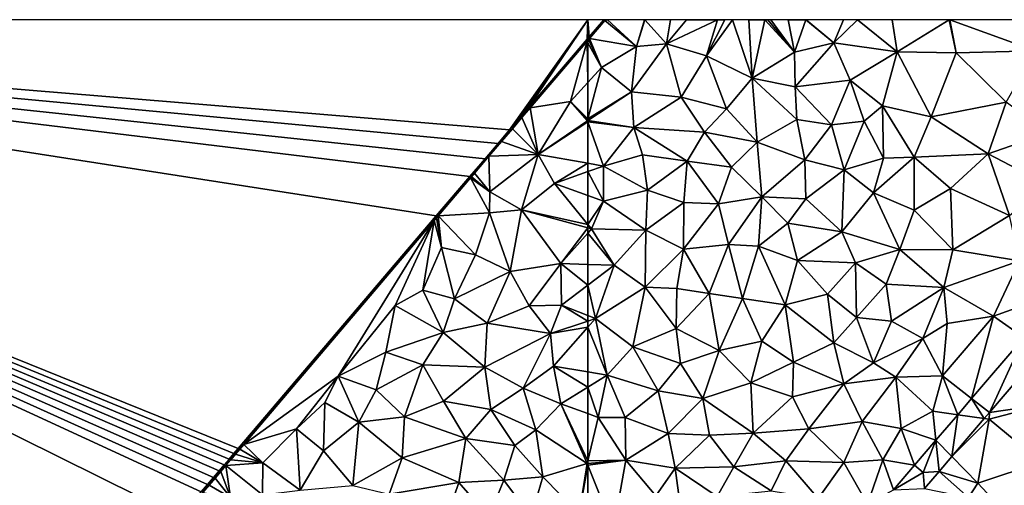
# Model space of a CAD drawing. Extents: x 576994 to 578000, y 6223000 to 6224000.
# Drawn here: x 577075 to 577162, y 6223959 to 6224000 of the extents above; entities that cross this region are included whole.
import ezdxf

# ---------------------------------------------------------------- set-up
doc = ezdxf.new("R2010")
doc.units = 0
doc.header["$MEASUREMENT"] = 0
for name, color, linetype in [('Terraen', 33, 'Continuous'), ('Terraen_vand', 33, 'Continuous'), ('Terraen_vej', 33, 'Continuous')]:
    doc.layers.add(name, color=color, linetype=linetype)

# ---------------------------------------------------------------- blocks, each defined once
blk = doc.blocks.new('1km_6223_577_UTM32_ACAD_1_FMEBLOCK24')
at = {"layer": 'Terraen', "color": 9, "true_color": 0xbbbbbb}
for points in [[(-61.095, 62.5, 0), (-62.381, 60.996, 0), (-61.006, 62.426, 1.974)], [(-62.368, 60.834, 1.975), (-61.006, 62.426, 1.974), (-62.381, 60.996, 0)], [(-58.2, 60.12, 2.07), (-61.006, 62.426, 1.974), (-62.368, 60.834, 1.975)], [(-61.095, 62.5, 0), (-61.006, 62.426, 1.974), (-61.017, 62.5, 1.022)], [(-61.017, 62.5, 1.022), (-61.006, 62.426, 1.974), (-60.943, 62.5, 1.974)], [(-60.943, 62.5, 1.974), (-61.006, 62.426, 1.974), (-60.773, 62.5, 1.977)], [(-61.006, 62.426, 1.974), (-58.2, 60.12, 2.07), (-60.773, 62.5, 1.977)], [(-57.486, 62.5, 2.08), (-60.773, 62.5, 1.977), (-58.2, 60.12, 2.07)], [(-57.462, 62.5, 2.079), (-57.486, 62.5, 2.08), (-58.2, 60.12, 2.07)], [(-57.462, 62.5, 2.079), (-58.2, 60.12, 2.07), (-55.53, 60.35, 2.02)], [(-55.183, 62.5, 2.062), (-57.462, 62.5, 2.079), (-55.53, 60.35, 2.02)], [(-53.774, 62.5, 2.014), (-55.53, 60.35, 2.02), (-51.03, 62.49, 1.95)], [(-53.774, 62.5, 2.014), (-55.183, 62.5, 2.062), (-55.53, 60.35, 2.02)], [(-51.03, 62.49, 1.95), (-55.53, 60.35, 2.02), (-52, 59.3, 1.87)], [(-51.039, 62.5, 1.95), (-53.774, 62.5, 2.014), (-51.03, 62.49, 1.95)], [(-49.687, 62.5, 1.86), (-49.697, 62.5, 1.86), (-52, 59.3, 1.87)], [(-49.687, 62.5, 1.86), (-52, 59.3, 1.87), (-47.94, 57.33, 1.84)], [(-49.697, 62.5, 1.86), (-50.36, 62.5, 1.905), (-52, 59.3, 1.87)], [(-50.36, 62.5, 1.905), (-51.03, 62.49, 1.95), (-52, 59.3, 1.87)], [(-50.36, 62.5, 1.905), (-51.039, 62.5, 1.95), (-51.03, 62.49, 1.95)], [(-48.255, 62.5, 1.845), (-49.687, 62.5, 1.86), (-47.94, 57.33, 1.84)], [(-48.255, 62.5, 1.845), (-47.94, 57.33, 1.84), (-46.82, 62.49, 1.83)], [(-46.822, 62.5, 1.83), (-48.255, 62.5, 1.845), (-46.82, 62.49, 1.83)], [(-44.19, 59.63, 1.85), (-46.82, 62.49, 1.83), (-47.94, 57.33, 1.84)], [(-46.811, 62.5, 1.83), (-46.822, 62.5, 1.83), (-46.82, 62.49, 1.83)], [(-46.56, 62.5, 1.825), (-46.811, 62.5, 1.83), (-46.82, 62.49, 1.83)], [(-46.56, 62.5, 1.825), (-46.82, 62.49, 1.83), (-44.19, 59.63, 1.85)], [(-46.293, 62.5, 1.82), (-46.56, 62.5, 1.825), (-44.19, 59.63, 1.85)], [(-44.75, 62.5, 1.83), (-46.293, 62.5, 1.82), (-44.19, 59.63, 1.85)], [(-43.207, 62.5, 1.84), (-44.75, 62.5, 1.83), (-43.2, 62.49, 1.84)], [(-44.75, 62.5, 1.83), (-44.19, 59.63, 1.85), (-43.2, 62.49, 1.84)], [(-44.19, 59.63, 1.85), (-40.7, 60.45, 1.86), (-43.2, 62.49, 1.84)], [(-43.198, 62.5, 1.84), (-43.207, 62.5, 1.84), (-43.2, 62.49, 1.84)], [(-43.152, 62.5, 1.841), (-43.2, 62.49, 1.84), (-40.7, 60.45, 1.86)], [(-43.198, 62.5, 1.84), (-43.2, 62.49, 1.84), (-43.152, 62.5, 1.841)], [(-39.865, 62.5, 1.875), (-43.152, 62.5, 1.841), (-40.7, 60.45, 1.86)], [(-38.624, 62.5, 1.89), (-39.865, 62.5, 1.875), (-40.7, 60.45, 1.86)], [(-38.624, 62.5, 1.89), (-40.7, 60.45, 1.86), (-35.09, 59.67, 1.93)], [(-35.542, 62.5, 1.908), (-38.624, 62.5, 1.89), (-35.09, 59.67, 1.93)], [(-30.486, 62.5, 1.94), (-35.542, 62.5, 1.908), (-35.09, 59.67, 1.93)], [(-30.486, 62.5, 1.94), (-35.09, 59.67, 1.93), (-29.87, 59.56, 1.96)], [(-30.486, 62.5, 1.94), (-29.87, 59.56, 1.96), (-30.468, 62.5, 1.94)], [(-30.442, 62.5, 1.94), (-30.468, 62.5, 1.94), (-29.87, 59.56, 1.96)], [(-24.238, 62.5, 2.002), (-30.442, 62.5, 1.94), (-22.85, 59.74, 2.05)], [(-30.442, 62.5, 1.94), (-29.87, 59.56, 1.96), (-22.85, 59.74, 2.05)], [(-62.5, 60.856, 0), (-62.368, 60.834, 1.975), (-62.381, 60.996, 0)], [(-62.5, 60.856, 0), (-62.447, 60.741, 1.975), (-62.368, 60.834, 1.975)], [(-62.5, 60.856, 0), (-62.5, 60.759, 1.083), (-62.447, 60.741, 1.975)], [(-62.5, 60.759, 1.083), (-62.5, 60.679, 1.975), (-62.447, 60.741, 1.975)], [(-62.5, 60.679, 1.975), (-62.5, 60.464, 1.983), (-62.447, 60.741, 1.975)], [(-62.5, 60.464, 1.983), (-61.3, 58.27, 2.11), (-62.447, 60.741, 1.975)], [(-62.5, 60.464, 1.983), (-62.5, 56.947, 2.106), (-61.3, 58.27, 2.11)], [(-62.447, 60.741, 1.975), (-61.3, 58.27, 2.11), (-62.368, 60.834, 1.975)], [(-58.2, 60.12, 2.07), (-62.368, 60.834, 1.975), (-61.3, 58.27, 2.11)], [(-58.64, 56.13, 2), (-55.53, 60.35, 2.02), (-58.2, 60.12, 2.07)], [(-58.64, 56.13, 2), (-54.25, 55.65, 1.85), (-55.53, 60.35, 2.02)], [(-55.53, 60.35, 2.02), (-54.25, 55.65, 1.85), (-52, 59.3, 1.87)], [(-44.14, 56.55, 1.85), (-40.7, 60.45, 1.86), (-44.19, 59.63, 1.85)], [(-44.14, 56.55, 1.85), (-39.26, 57.16, 1.89), (-40.7, 60.45, 1.86)], [(-35.09, 59.67, 1.93), (-40.7, 60.45, 1.86), (-39.26, 57.16, 1.89)], [(-58.64, 56.13, 2), (-58.2, 60.12, 2.07), (-61.3, 58.27, 2.11)], [(-44.14, 56.55, 1.85), (-44.19, 59.63, 1.85), (-47.94, 57.33, 1.84)], [(-36.4, 54.88, 1.94), (-35.09, 59.67, 1.93), (-39.26, 57.16, 1.89)], [(-36.4, 54.88, 1.94), (-32.1, 53.9, 1.99), (-35.09, 59.67, 1.93)], [(-35.09, 59.67, 1.93), (-32.1, 53.9, 1.99), (-29.87, 59.56, 1.96)], [(-29.87, 59.56, 1.96), (-32.1, 53.9, 1.99), (-25.44, 55.21, 2.08)], [(-29.87, 59.56, 1.96), (-25.44, 55.21, 2.08), (-22.85, 59.74, 2.05)], [(-50.23, 54.61, 1.85), (-52, 59.3, 1.87), (-54.25, 55.65, 1.85)], [(-50.23, 54.61, 1.85), (-47.94, 57.33, 1.84), (-52, 59.3, 1.87)], [(-62.5, 53.712, 2.013), (-58.64, 56.13, 2), (-61.3, 58.27, 2.11)], [(-62.5, 56.947, 2.106), (-62.5, 53.712, 2.013), (-61.3, 58.27, 2.11)], [(-50.23, 54.61, 1.85), (-47.51, 51.65, 1.85), (-47.94, 57.33, 1.84)], [(-44, 53.68, 1.87), (-47.94, 57.33, 1.84), (-47.51, 51.65, 1.85)], [(-44, 53.68, 1.87), (-44.14, 56.55, 1.85), (-47.94, 57.33, 1.84)], [(-44.14, 56.55, 1.85), (-40.92, 53.18, 1.92), (-39.26, 57.16, 1.89)], [(-39.26, 57.16, 1.89), (-40.92, 53.18, 1.92), (-38.02, 53.52, 1.94)], [(-36.4, 54.88, 1.94), (-39.26, 57.16, 1.89), (-38.02, 53.52, 1.94)], [(-62.5, 53.712, 2.013), (-62.5, 53.586, 2.01), (-58.64, 56.13, 2)], [(-58.44, 52.96, 1.94), (-58.64, 56.13, 2), (-62.5, 53.586, 2.01)], [(-58.44, 52.96, 1.94), (-54.25, 55.65, 1.85), (-58.64, 56.13, 2)], [(-44, 53.68, 1.87), (-40.92, 53.18, 1.92), (-44.14, 56.55, 1.85)], [(-58.44, 52.96, 1.94), (-52.17, 52.54, 1.87), (-54.25, 55.65, 1.85)], [(-50.23, 54.61, 1.85), (-54.25, 55.65, 1.85), (-52.17, 52.54, 1.87)], [(-25.44, 55.21, 2.08), (-32.1, 53.9, 1.99), (-27.04, 50.63, 2.12)], [(-25.44, 55.21, 2.08), (-27.04, 50.63, 2.12), (-21.79, 52.46, 2.03)], [(-50.23, 54.61, 1.85), (-52.17, 52.54, 1.87), (-47.51, 51.65, 1.85)], [(-36.4, 54.88, 1.94), (-38.02, 53.52, 1.94), (-36.3, 50.25, 1.99)], [(-33.6, 50.33, 2.01), (-32.1, 53.9, 1.99), (-36.4, 54.88, 1.94)], [(-33.6, 50.33, 2.01), (-36.4, 54.88, 1.94), (-36.3, 50.25, 1.99)], [(-62.5, 53.554, 2.009), (-58.44, 52.96, 1.94), (-62.5, 53.586, 2.01)], [(-62.5, 53.447, 2.008), (-58.44, 52.96, 1.94), (-62.5, 53.554, 2.009)], [(-62.5, 53.447, 2.008), (-61.12, 49.55, 1.95), (-58.44, 52.96, 1.94)], [(-62.5, 49.79, 1.983), (-61.12, 49.55, 1.95), (-62.5, 53.447, 2.008)], [(-44, 53.68, 1.87), (-47.51, 51.65, 1.85), (-43.29, 50.11, 1.91)], [(-44, 53.68, 1.87), (-43.29, 50.11, 1.91), (-40.92, 53.18, 1.92)], [(-40.92, 53.18, 1.92), (-39.79, 49.22, 1.95), (-38.02, 53.52, 1.94)], [(-38.02, 53.52, 1.94), (-39.79, 49.22, 1.95), (-36.3, 50.25, 1.99)], [(-33.6, 50.33, 2.01), (-27.04, 50.63, 2.12), (-32.1, 53.9, 1.99)], [(-61.12, 49.55, 1.95), (-57.65, 50.54, 1.84), (-58.44, 52.96, 1.94)], [(-53.7, 49.98, 1.86), (-58.44, 52.96, 1.94), (-57.65, 50.54, 1.84)], [(-53.7, 49.98, 1.86), (-52.17, 52.54, 1.87), (-58.44, 52.96, 1.94)], [(-53.7, 49.98, 1.86), (-49.78, 49.45, 1.87), (-52.17, 52.54, 1.87)], [(-52.17, 52.54, 1.87), (-49.78, 49.45, 1.87), (-47.51, 51.65, 1.85)], [(-40.92, 53.18, 1.92), (-43.29, 50.11, 1.91), (-39.79, 49.22, 1.95)], [(-21.79, 52.46, 2.03), (-27.04, 50.63, 2.12), (-21.91, 47.94, 1.98)], [(-47.51, 51.65, 1.85), (-49.78, 49.45, 1.87), (-47.1, 46.81, 1.91)], [(-47.51, 51.65, 1.85), (-47.1, 46.81, 1.91), (-43.29, 50.11, 1.91)], [(-33.6, 50.33, 2.01), (-30.36, 47.57, 2.1), (-27.04, 50.63, 2.12)], [(-27.04, 50.63, 2.12), (-30.36, 47.57, 2.1), (-25.15, 45.18, 1.98)], [(-27.04, 50.63, 2.12), (-25.15, 45.18, 1.98), (-21.91, 47.94, 1.98)], [(-62.5, 49.79, 1.983), (-62.5, 49.056, 1.969), (-61.12, 49.55, 1.95)], [(-57.21, 47.42, 1.88), (-57.65, 50.54, 1.84), (-61.12, 49.55, 1.95)], [(-57.21, 47.42, 1.88), (-53.7, 49.98, 1.86), (-57.65, 50.54, 1.84)], [(-54.01, 46.33, 1.89), (-53.7, 49.98, 1.86), (-57.21, 47.42, 1.88)], [(-54.01, 46.33, 1.89), (-50.94, 46.19, 1.88), (-53.7, 49.98, 1.86)], [(-50.94, 46.19, 1.88), (-49.78, 49.45, 1.87), (-53.7, 49.98, 1.86)], [(-43.29, 50.11, 1.91), (-47.1, 46.81, 1.91), (-43.19, 46.64, 1.94)], [(-43.29, 50.11, 1.91), (-43.19, 46.64, 1.94), (-39.79, 49.22, 1.95)], [(-39.79, 49.22, 1.95), (-37.19, 47.18, 2), (-36.3, 50.25, 1.99)], [(-33.6, 50.33, 2.01), (-36.3, 50.25, 1.99), (-37.19, 47.18, 2)], [(-33.58, 45.63, 2.08), (-33.6, 50.33, 2.01), (-37.19, 47.18, 2)], [(-33.58, 45.63, 2.08), (-30.36, 47.57, 2.1), (-33.6, 50.33, 2.01)], [(-62.5, 49.056, 1.969), (-61.13, 46.45, 1.86), (-61.12, 49.55, 1.95)], [(-62.5, 49.056, 1.969), (-62.5, 46.942, 1.908), (-61.13, 46.45, 1.86)], [(-57.21, 47.42, 1.88), (-61.12, 49.55, 1.95), (-61.13, 46.45, 1.86)], [(-50.94, 46.19, 1.88), (-47.1, 46.81, 1.91), (-49.78, 49.45, 1.87)], [(-39.99, 43.73, 1.98), (-39.79, 49.22, 1.95), (-43.19, 46.64, 1.94)], [(-39.99, 43.73, 1.98), (-37.19, 47.18, 2), (-39.79, 49.22, 1.95)], [(-57.36, 43.87, 1.88), (-57.21, 47.42, 1.88), (-61.13, 46.45, 1.86)], [(-57.36, 43.87, 1.88), (-54.01, 46.33, 1.89), (-57.21, 47.42, 1.88)], [(-34.86, 42.17, 2.1), (-37.19, 47.18, 2), (-39.99, 43.73, 1.98)], [(-34.86, 42.17, 2.1), (-33.58, 45.63, 2.08), (-37.19, 47.18, 2)], [(-33.58, 45.63, 2.08), (-30.16, 42.12, 2.04), (-30.36, 47.57, 2.1)], [(-30.16, 42.12, 2.04), (-25.15, 45.18, 1.98), (-30.36, 47.57, 2.1)], [(-62.5, 44.373, 1.857), (-61.13, 46.45, 1.86), (-62.5, 46.942, 1.908)], [(-62.5, 44.373, 1.857), (-62.18, 43.98, 1.84), (-61.13, 46.45, 1.86)], [(-57.36, 43.87, 1.88), (-61.13, 46.45, 1.86), (-62.18, 43.98, 1.84)], [(-57.36, 43.87, 1.88), (-54.03, 42.18, 1.89), (-54.01, 46.33, 1.89)], [(-54.01, 46.33, 1.89), (-54.03, 42.18, 1.89), (-50.94, 46.19, 1.88)], [(-50.94, 46.19, 1.88), (-50.05, 42.61, 1.92), (-47.1, 46.81, 1.91)], [(-47.39, 42.44, 1.95), (-47.1, 46.81, 1.91), (-50.05, 42.61, 1.92)], [(-47.39, 42.44, 1.95), (-44.8, 44.48, 1.95), (-47.1, 46.81, 1.91)], [(-47.1, 46.81, 1.91), (-44.8, 44.48, 1.95), (-43.19, 46.64, 1.94)], [(-39.99, 43.73, 1.98), (-43.19, 46.64, 1.94), (-44.8, 44.48, 1.95)], [(-50.94, 46.19, 1.88), (-54.03, 42.18, 1.89), (-50.05, 42.61, 1.92)], [(-34.86, 42.17, 2.1), (-30.16, 42.12, 2.04), (-33.58, 45.63, 2.08)], [(-24.26, 41.17, 1.96), (-25.15, 45.18, 1.98), (-30.16, 42.12, 2.04)], [(-62.5, 44.068, 1.849), (-62.18, 43.98, 1.84), (-62.5, 44.373, 1.857)], [(-62.5, 44.068, 1.849), (-62.5, 43.617, 1.841), (-62.18, 43.98, 1.84)], [(-62.5, 43.617, 1.841), (-60.16, 40.77, 1.88), (-62.18, 43.98, 1.84)], [(-57.36, 43.87, 1.88), (-62.18, 43.98, 1.84), (-60.16, 40.77, 1.88)], [(-57.36, 43.87, 1.88), (-60.16, 40.77, 1.88), (-57.42, 38.82, 1.89)], [(-57.36, 43.87, 1.88), (-57.42, 38.82, 1.89), (-54.03, 42.18, 1.89)], [(-43.93, 41.18, 1.97), (-44.8, 44.48, 1.95), (-47.39, 42.44, 1.95)], [(-39.99, 43.73, 1.98), (-44.8, 44.48, 1.95), (-43.93, 41.18, 1.97)], [(-39.99, 43.73, 1.98), (-43.93, 41.18, 1.97), (-38.8, 40.97, 2.02)], [(-34.86, 42.17, 2.1), (-39.99, 43.73, 1.98), (-38.8, 40.97, 2.02)], [(-62.5, 43.617, 1.841), (-62.5, 40.839, 1.865), (-60.16, 40.77, 1.88)], [(-57.42, 38.82, 1.89), (-54.63, 38.72, 1.92), (-54.03, 42.18, 1.89)], [(-51.76, 38.26, 1.95), (-54.03, 42.18, 1.89), (-54.63, 38.72, 1.92)], [(-51.76, 38.26, 1.95), (-50.05, 42.61, 1.92), (-54.03, 42.18, 1.89)], [(-51.76, 38.26, 1.95), (-48.8, 37.82, 1.96), (-50.05, 42.61, 1.92)], [(-48.8, 37.82, 1.96), (-47.39, 42.44, 1.95), (-50.05, 42.61, 1.92)], [(-45.02, 37.26, 2), (-47.39, 42.44, 1.95), (-48.8, 37.82, 1.96)], [(-45.02, 37.26, 2), (-43.93, 41.18, 1.97), (-47.39, 42.44, 1.95)], [(-34.86, 42.17, 2.1), (-38.8, 40.97, 2.02), (-36.08, 39.09, 2.1)], [(-34.86, 42.17, 2.1), (-36.08, 39.09, 2.1), (-30.96, 38.79, 2)], [(-34.86, 42.17, 2.1), (-30.96, 38.79, 2), (-30.16, 42.12, 2.04)], [(-30.96, 38.79, 2), (-24.26, 41.17, 1.96), (-30.16, 42.12, 2.04)], [(-45.02, 37.26, 2), (-41.26, 38.2, 2.03), (-43.93, 41.18, 1.97)], [(-41.26, 38.2, 2.03), (-38.8, 40.97, 2.02), (-43.93, 41.18, 1.97)], [(-26.57, 36.27, 1.92), (-24.26, 41.17, 1.96), (-30.96, 38.79, 2)], [(-20.375, 38.457, 1.933), (-24.26, 41.17, 1.96), (-26.57, 36.27, 1.92)], [(-62.5, 40.839, 1.865), (-62.5, 39.005, 1.88), (-60.16, 40.77, 1.88)], [(-61.83, 36.05, 1.89), (-60.16, 40.77, 1.88), (-62.5, 39.005, 1.88)], [(-61.83, 36.05, 1.89), (-57.42, 38.82, 1.89), (-60.16, 40.77, 1.88)], [(-38.69, 36.14, 2.11), (-38.8, 40.97, 2.02), (-41.26, 38.2, 2.03)], [(-38.69, 36.14, 2.11), (-36.08, 39.09, 2.1), (-38.8, 40.97, 2.02)], [(-62.5, 36.315, 1.888), (-61.83, 36.05, 1.89), (-62.5, 39.005, 1.88)], [(-58.52, 33.55, 1.93), (-57.42, 38.82, 1.89), (-61.83, 36.05, 1.89)], [(-54.69, 35.16, 1.96), (-57.42, 38.82, 1.89), (-58.52, 33.55, 1.93)], [(-54.69, 35.16, 1.96), (-54.63, 38.72, 1.92), (-57.42, 38.82, 1.89)], [(-54.69, 35.16, 1.96), (-51.76, 38.26, 1.95), (-54.63, 38.72, 1.92)], [(-38.69, 36.14, 2.11), (-35.59, 35.8, 2.02), (-36.08, 39.09, 2.1)], [(-35.59, 35.8, 2.02), (-30.96, 38.79, 2), (-36.08, 39.09, 2.1)], [(-32.83, 34.28, 1.98), (-30.96, 38.79, 2), (-35.59, 35.8, 2.02)], [(-32.83, 34.28, 1.98), (-30.68, 35.6, 1.97), (-30.96, 38.79, 2)], [(-30.68, 35.6, 1.97), (-26.57, 36.27, 1.92), (-30.96, 38.79, 2)], [(-20.375, 38.457, 1.933), (-26.57, 36.27, 1.92), (-23.866, 34.38, 1.932)], [(-54.69, 35.16, 1.96), (-50.87, 33.23, 1.98), (-51.76, 38.26, 1.95)], [(-50.87, 33.23, 1.98), (-48.8, 37.82, 1.96), (-51.76, 38.26, 1.95)], [(-50.87, 33.23, 1.98), (-47.08, 34.04, 2.01), (-48.8, 37.82, 1.96)], [(-47.08, 34.04, 2.01), (-45.02, 37.26, 2), (-48.8, 37.82, 1.96)], [(-45.02, 37.26, 2), (-40.71, 33.9, 2.1), (-41.26, 38.2, 2.03)], [(-38.69, 36.14, 2.11), (-41.26, 38.2, 2.03), (-40.71, 33.9, 2.1)], [(-47.08, 34.04, 2.01), (-44.27, 32.19, 2.08), (-45.02, 37.26, 2)], [(-45.02, 37.26, 2), (-44.27, 32.19, 2.08), (-40.71, 33.9, 2.1)], [(-62.5, 35.829, 1.885), (-61.83, 36.05, 1.89), (-62.5, 36.315, 1.888)], [(-62.5, 35.829, 1.885), (-62.5, 35.292, 1.886), (-61.83, 36.05, 1.89)], [(-60.79, 31.03, 1.93), (-61.83, 36.05, 1.89), (-62.5, 35.292, 1.886)], [(-60.79, 31.03, 1.93), (-58.52, 33.55, 1.93), (-61.83, 36.05, 1.89)], [(-38.69, 36.14, 2.11), (-40.71, 33.9, 2.1), (-37.21, 32.12, 2.01)], [(-38.69, 36.14, 2.11), (-37.21, 32.12, 2.01), (-35.59, 35.8, 2.02)], [(-32.83, 34.28, 1.98), (-35.59, 35.8, 2.02), (-37.21, 32.12, 2.01)], [(-31.08, 30.97, 1.95), (-26.57, 36.27, 1.92), (-30.68, 35.6, 1.97)], [(-28.504, 28.963, 1.931), (-26.57, 36.27, 1.92), (-31.08, 30.97, 1.95)], [(-23.866, 34.38, 1.932), (-26.57, 36.27, 1.92), (-28.504, 28.963, 1.931)], [(-62.5, 31.317, 1.908), (-60.79, 31.03, 1.93), (-62.5, 35.292, 1.886)], [(-54.69, 35.16, 1.96), (-58.52, 33.55, 1.93), (-54.29, 32.06, 1.97)], [(-54.69, 35.16, 1.96), (-54.29, 32.06, 1.97), (-50.87, 33.23, 1.98)], [(-32.83, 34.28, 1.98), (-31.08, 30.97, 1.95), (-30.68, 35.6, 1.97)], [(-50.87, 33.23, 1.98), (-48.07, 30.35, 2.04), (-47.08, 34.04, 2.01)], [(-47.08, 34.04, 2.01), (-48.07, 30.35, 2.04), (-44.27, 32.19, 2.08)], [(-35.23, 30.86, 1.97), (-32.83, 34.28, 1.98), (-37.21, 32.12, 2.01)], [(-35.23, 30.86, 1.97), (-31.08, 30.97, 1.95), (-32.83, 34.28, 1.98)], [(-56.29, 29.65, 1.98), (-58.52, 33.55, 1.93), (-60.79, 31.03, 1.93)], [(-56.29, 29.65, 1.98), (-54.29, 32.06, 1.97), (-58.52, 33.55, 1.93)], [(-52.31, 28.97, 2), (-50.87, 33.23, 1.98), (-54.29, 32.06, 1.97)], [(-52.31, 28.97, 2), (-48.07, 30.35, 2.04), (-50.87, 33.23, 1.98)], [(-39.82, 30.27, 2.02), (-40.71, 33.9, 2.1), (-44.27, 32.19, 2.08)], [(-39.82, 30.27, 2.02), (-37.21, 32.12, 2.01), (-40.71, 33.9, 2.1)], [(-22.218, 33.229, 1.914), (-26.925, 27.732, 1.915), (-21.86, 28.46, 1.91)], [(-56.29, 29.65, 1.98), (-52.31, 28.97, 2), (-54.29, 32.06, 1.97)], [(-44.38, 29.11, 2.1), (-44.27, 32.19, 2.08), (-48.07, 30.35, 2.04)], [(-39.82, 30.27, 2.02), (-44.27, 32.19, 2.08), (-44.38, 29.11, 2.1)], [(-35.23, 30.86, 1.97), (-37.21, 32.12, 2.01), (-39.82, 30.27, 2.02)], [(-62.5, 31.317, 1.908), (-62.5, 29.982, 1.918), (-60.79, 31.03, 1.93)], [(-61.59, 27.3, 1.96), (-60.79, 31.03, 1.93), (-62.5, 29.982, 1.918)], [(-61.59, 27.3, 1.96), (-59.19, 27.28, 1.97), (-60.79, 31.03, 1.93)], [(-56.29, 29.65, 1.98), (-60.79, 31.03, 1.93), (-59.19, 27.28, 1.97)], [(-35.23, 30.86, 1.97), (-39.82, 30.27, 2.02), (-38.2, 26.93, 1.98)], [(-35.23, 30.86, 1.97), (-38.2, 26.93, 1.98), (-34.74, 26.3, 1.95)], [(-35.23, 30.86, 1.97), (-31.93, 27.84, 1.94), (-31.08, 30.97, 1.95)], [(-35.23, 30.86, 1.97), (-34.74, 26.3, 1.95), (-31.93, 27.84, 1.94)], [(-29.73, 27.531, 1.931), (-31.08, 30.97, 1.95), (-31.93, 27.84, 1.94)], [(-28.504, 28.963, 1.931), (-31.08, 30.97, 1.95), (-29.73, 27.531, 1.931)], [(-62.5, 27.633, 1.944), (-61.59, 27.3, 1.96), (-62.5, 29.982, 1.918)], [(-52.31, 28.97, 2), (-47.86, 25.89, 2.1), (-48.07, 30.35, 2.04)], [(-47.86, 25.89, 2.1), (-44.38, 29.11, 2.1), (-48.07, 30.35, 2.04)], [(-39.82, 30.27, 2.02), (-44.38, 29.11, 2.1), (-42.93, 26.28, 2.03)], [(-39.82, 30.27, 2.02), (-42.93, 26.28, 2.03), (-38.2, 26.93, 1.98)], [(-56.29, 29.65, 1.98), (-59.19, 27.28, 1.97), (-55.39, 25.87, 2)], [(-56.29, 29.65, 1.98), (-55.39, 25.87, 2), (-52.31, 28.97, 2)], [(-52.31, 28.97, 2), (-55.39, 25.87, 2), (-51.72, 25.71, 2.05)], [(-52.31, 28.97, 2), (-51.72, 25.71, 2.05), (-47.86, 25.89, 2.1)], [(-47.86, 25.89, 2.1), (-42.93, 26.28, 2.03), (-44.38, 29.11, 2.1)], [(-26.925, 27.732, 1.915), (-26.95, 27.14, 1.94), (-21.86, 28.46, 1.91)], [(-22.33, 23.33, 1.88), (-21.86, 28.46, 1.91), (-26.95, 27.14, 1.94)], [(-62.5, 27.633, 1.944), (-62.5, 23.463, 1.969), (-61.59, 27.3, 1.96)], [(-59.13, 23.51, 1.98), (-61.59, 27.3, 1.96), (-62.5, 23.463, 1.969)], [(-59.13, 23.51, 1.98), (-59.19, 27.28, 1.97), (-61.59, 27.3, 1.96)], [(-59.13, 23.51, 1.98), (-55.39, 25.87, 2), (-59.19, 27.28, 1.97)], [(-34.74, 26.3, 1.95), (-31.669, 25.267, 1.931), (-31.93, 27.84, 1.94)], [(-29.73, 27.531, 1.931), (-31.93, 27.84, 1.94), (-31.669, 25.267, 1.931)], [(-30.264, 23.833, 1.915), (-26.95, 27.14, 1.94), (-27.38, 27.2, 1.915)], [(-30.264, 23.833, 1.915), (-27.94, 21.46, 1.89), (-26.95, 27.14, 1.94)], [(-22.33, 23.33, 1.88), (-26.95, 27.14, 1.94), (-27.94, 21.46, 1.89)], [(-27.38, 27.2, 1.915), (-26.95, 27.14, 1.94), (-26.925, 27.732, 1.915)], [(-44.95, 23.44, 2.02), (-42.93, 26.28, 2.03), (-47.86, 25.89, 2.1)], [(-44.95, 23.44, 2.02), (-39.81, 23.29, 1.98), (-42.93, 26.28, 2.03)], [(-39.81, 23.29, 1.98), (-38.2, 26.93, 1.98), (-42.93, 26.28, 2.03)], [(-36.36, 23.55, 1.95), (-38.2, 26.93, 1.98), (-39.81, 23.29, 1.98)], [(-36.36, 23.55, 1.95), (-34.74, 26.3, 1.95), (-38.2, 26.93, 1.98)], [(-36.36, 23.55, 1.95), (-33.55, 23.07, 1.931), (-34.74, 26.3, 1.95)], [(-31.669, 25.267, 1.931), (-34.74, 26.3, 1.95), (-33.55, 23.07, 1.931)], [(-59.13, 23.51, 1.98), (-54.78, 22.81, 2.04), (-55.39, 25.87, 2)], [(-54.78, 22.81, 2.04), (-51.72, 25.71, 2.05), (-55.39, 25.87, 2)], [(-49.56, 22.91, 2.09), (-51.72, 25.71, 2.05), (-54.78, 22.81, 2.04)], [(-49.56, 22.91, 2.09), (-47.86, 25.89, 2.1), (-51.72, 25.71, 2.05)], [(-49.56, 22.91, 2.09), (-44.95, 23.44, 2.02), (-47.86, 25.89, 2.1)], [(-31.39, 22.518, 1.915), (-27.94, 21.46, 1.89), (-30.264, 23.833, 1.915)], [(-62.5, 23.215, 1.97), (-59.13, 23.51, 1.98), (-62.5, 23.463, 1.969)], [(-62.5, 23.061, 1.971), (-60.22, 17.39, 2.02), (-59.13, 23.51, 1.98)], [(-62.5, 23.061, 1.971), (-59.13, 23.51, 1.98), (-62.5, 23.215, 1.97)], [(-62.5, 23.061, 1.971), (-62.5, 18.418, 1.998), (-60.22, 17.39, 2.02)], [(-60.22, 17.39, 2.02), (-56.48, 20.35, 2.04), (-59.13, 23.51, 1.98)], [(-56.48, 20.35, 2.04), (-54.78, 22.81, 2.04), (-59.13, 23.51, 1.98)], [(-54.12, 17.99, 2.1), (-54.78, 22.81, 2.04), (-56.48, 20.35, 2.04)], [(-49.56, 22.91, 2.09), (-54.78, 22.81, 2.04), (-51.04, 20.28, 2.07)], [(-51.04, 20.28, 2.07), (-54.78, 22.81, 2.04), (-54.12, 17.99, 2.1)], [(-49.56, 22.91, 2.09), (-51.04, 20.28, 2.07), (-46.27, 20.8, 2)], [(-49.56, 22.91, 2.09), (-46.27, 20.8, 2), (-44.95, 23.44, 2.02)], [(-44.95, 23.44, 2.02), (-46.27, 20.8, 2), (-42.11, 20.13, 1.97)], [(-44.95, 23.44, 2.02), (-42.11, 20.13, 1.97), (-39.81, 23.29, 1.98)], [(-42.11, 20.13, 1.97), (-37.74, 19.63, 1.93), (-39.81, 23.29, 1.98)], [(-37.74, 19.63, 1.93), (-36.36, 23.55, 1.95), (-39.81, 23.29, 1.98)], [(-36.36, 23.55, 1.95), (-37.74, 19.63, 1.93), (-35.411, 20.891, 1.931)], [(-35.411, 20.891, 1.931), (-33.55, 23.069, 1.931), (-36.36, 23.55, 1.95)], [(-36.36, 23.55, 1.95), (-33.55, 23.069, 1.931), (-33.55, 23.07, 1.931)], [(-35.411, 20.891, 1.931), (-36.36, 23.55, 1.95), (-35.411, 20.891, 1.931)], [(-33.55, 23.07, 1.931), (-33.55, 23.069, 1.931), (-32.79, 22.42, 1.923)], [(-33.55, 23.07, 1.931), (-33.55, 23.069, 1.931), (-33.55, 23.069, 1.931)], [(-25.44, 18.78, 1.88), (-22.33, 23.33, 1.88), (-27.94, 21.46, 1.89)], [(-28.764, 20.202, 1.913), (-27.94, 21.46, 1.89), (-31.39, 22.518, 1.915)], [(-25.44, 18.78, 1.88), (-27.94, 21.46, 1.89), (-28.764, 20.202, 1.913)]]:
    blk.add_polyline3d(points, close=True, dxfattribs=at)
blk = doc.blocks.new('1km_6223_577_UTM32_ACAD_1_FMEBLOCK29')
at = {"layer": 'Terraen_vej', "color": 251, "true_color": 0x555555}
for points in [[(-26.925, 27.055, 1.915), (-23.866, 33.703, 1.932), (-28.504, 28.286, 1.931)], [(-22.218, 32.552, 1.914), (-23.866, 33.703, 1.932), (-26.925, 27.055, 1.915)], [(-27.38, 26.523, 1.915), (-28.504, 28.286, 1.931), (-29.73, 26.854, 1.931)], [(-27.38, 26.523, 1.915), (-26.925, 27.055, 1.915), (-28.504, 28.286, 1.931)], [(-29.73, 26.854, 1.931), (-31.669, 24.59, 1.931), (-30.264, 23.156, 1.915)], [(-27.38, 26.523, 1.915), (-29.73, 26.854, 1.931), (-30.264, 23.156, 1.915)], [(-31.669, 24.59, 1.931), (-33.55, 22.393, 1.931), (-32.79, 21.743, 1.923)], [(-31.39, 21.841, 1.915), (-31.669, 24.59, 1.931), (-32.79, 21.743, 1.923)], [(-31.39, 21.841, 1.915), (-30.264, 23.156, 1.915), (-31.669, 24.59, 1.931)], [(-32.79, 21.743, 1.923), (-33.55, 22.392, 1.931), (-35.411, 20.214, 1.931)], [(-33.55, 22.392, 1.931), (-35.411, 20.214, 1.931), (-35.411, 20.214, 1.931)], [(-33.55, 22.392, 1.931), (-33.55, 22.392, 1.931), (-35.411, 20.214, 1.931)], [(-32.689, 20.321, 1.914), (-31.39, 21.841, 1.915), (-32.79, 21.743, 1.923)], [(-32.689, 20.321, 1.914), (-28.764, 19.525, 1.913), (-31.39, 21.841, 1.915)], [(-32.689, 20.321, 1.914), (-32.79, 21.743, 1.923), (-35.411, 20.214, 1.931)]]:
    blk.add_polyline3d(points, close=True, dxfattribs=at)
blk = doc.blocks.new('1km_6223_577_UTM32_ACAD_1_FMEBLOCK62')
at = {"layer": 'Terraen_vand', "color": 132, "true_color": 0x00ced1}
for points in [[(-62.5, 62.5, 0), (54.551, 51.553, 0), (55.564, 52.74, 0)], [(-62.5, 62.5, 0), (53.384, 50.188, 0), (54.551, 51.553, 0)], [(-62.5, 62.5, 0), (52.043, 48.619, 0), (53.384, 50.188, 0)], [(-62.5, 62.5, 0), (49.062, 45.131, 0), (52.043, 48.619, 0)], [(-62.5, 62.5, 0), (31.5, 24.531, 0), (49.062, 45.131, 0)], [(-62.5, 62.5, 0), (31.12, 24.086, 0), (31.5, 24.531, 0)], [(-62.5, 62.5, 0), (30.714, 23.61, 0), (31.12, 24.086, 0)], [(-62.5, 62.5, 0), (30.282, 23.103, 0), (30.714, 23.61, 0)], [(-62.5, 62.5, 0), (29.821, 22.562, 0), (30.282, 23.103, 0)], [(-62.5, 62.5, 0), (29.328, 21.984, 0), (29.821, 22.562, 0)], [(-62.5, 62.5, 0), (28.802, 21.367, 0), (29.328, 21.984, 0)], [(-62.5, 62.5, 0), (28.239, 20.707, 0), (28.802, 21.367, 0)], [(-62.5, 62.5, 0), (26.353, 18.495, 0), (28.239, 20.707, 0)], [(-62.5, 62.5, 0), (6.962, -3.767, 0), (26.353, 18.495, 0)], [(62.5, 62.5, 0), (-62.5, 62.5, 0), (55.564, 52.74, 0)], [(62.5, 62.5, 0), (55.564, 52.74, 0), (56.444, 53.769, 0)], [(62.5, 62.5, 0), (56.444, 53.769, 0), (57.207, 54.662, 0)], [(62.5, 62.5, 0), (57.207, 54.662, 0), (62.435, 60.781, 0)], [(62.5, 62.5, 0), (62.435, 60.781, 0), (62.5, 60.856, 0)]]:
    blk.add_polyline3d(points, close=True, dxfattribs=at)
blk = doc.blocks.new('1km_6223_577_UTM32_ACAD_1_FMEBLOCK79')
at = {"layer": 'Terraen', "color": 9, "true_color": 0xbbbbbb}
for points in [[(52.773, 61.417, 1.975), (52.78, 61.602, 0), (47.552, 55.484, 0)], [(52.773, 61.417, 1.975), (47.552, 55.484, 0), (47.723, 55.511, 1.98)], [(51.305, 56.072, 2.1), (52.773, 61.417, 1.975), (47.723, 55.511, 1.98)], [(52.773, 61.417, 1.975), (51.305, 56.072, 2.1), (52.845, 57.769, 2.106)], [(52.78, 61.602, 0), (52.773, 61.417, 1.975), (52.845, 61.501, 1.975)], [(52.845, 61.501, 1.975), (52.773, 61.417, 1.975), (52.845, 61.286, 1.983)], [(52.845, 61.286, 1.983), (52.773, 61.417, 1.975), (52.845, 57.769, 2.106)], [(52.845, 61.678, 0), (52.78, 61.602, 0), (52.845, 61.581, 1.083)], [(52.845, 61.581, 1.083), (52.78, 61.602, 0), (52.845, 61.501, 1.975)], [(52.845, 57.769, 2.106), (51.305, 56.072, 2.1), (52.845, 54.534, 2.013)], [(48.425, 51.382, 2.09), (51.305, 56.072, 2.1), (47.723, 55.511, 1.98)], [(48.425, 51.382, 2.09), (52.805, 54.382, 2.01), (51.305, 56.072, 2.1)], [(51.305, 56.072, 2.1), (52.805, 54.382, 2.01), (52.845, 54.534, 2.013)], [(46.789, 54.591, 0), (46.994, 54.659, 1.98), (47.552, 55.484, 0)], [(46.994, 54.659, 1.98), (47.723, 55.511, 1.98), (47.552, 55.484, 0)], [(48.425, 51.382, 2.09), (47.723, 55.511, 1.98), (46.994, 54.659, 1.98)], [(45.909, 53.562, 0), (46.154, 53.675, 1.981), (46.789, 54.591, 0)], [(46.154, 53.675, 1.981), (46.994, 54.659, 1.98), (46.789, 54.591, 0)], [(48.425, 51.382, 2.09), (46.994, 54.659, 1.98), (46.154, 53.675, 1.981)], [(52.845, 54.269, 2.008), (52.805, 54.382, 2.01), (48.425, 51.382, 2.09)], [(52.845, 50.612, 1.983), (52.845, 54.269, 2.008), (48.425, 51.382, 2.09)], [(52.845, 54.534, 2.013), (52.805, 54.382, 2.01), (52.845, 54.408, 2.01)], [(52.845, 54.376, 2.009), (52.845, 54.408, 2.01), (52.805, 54.382, 2.01)], [(52.845, 54.269, 2.008), (52.845, 54.376, 2.009), (52.805, 54.382, 2.01)], [(44.895, 52.375, 0), (45.185, 52.542, 1.982), (45.909, 53.562, 0)], [(45.185, 52.542, 1.982), (46.154, 53.675, 1.981), (45.909, 53.562, 0)], [(48.425, 51.382, 2.09), (46.154, 53.675, 1.981), (45.185, 52.542, 1.982)], [(43.728, 51.01, 0), (44.069, 51.237, 1.983), (44.895, 52.375, 0)], [(44.069, 51.237, 1.983), (45.185, 52.542, 1.982), (44.895, 52.375, 0)], [(48.425, 51.382, 2.09), (45.185, 52.542, 1.982), (44.069, 51.237, 1.983)], [(42.388, 49.44, 0), (42.786, 49.737, 1.984), (43.728, 51.01, 0)], [(42.786, 49.737, 1.984), (44.069, 51.237, 1.983), (43.728, 51.01, 0)], [(44.145, 48.092, 2.07), (44.069, 51.237, 1.983), (42.786, 49.737, 1.984)], [(44.145, 48.092, 2.07), (48.425, 51.382, 2.09), (44.069, 51.237, 1.983)], [(44.145, 48.092, 2.07), (46.965, 46.502, 2.02), (48.425, 51.382, 2.09)], [(49.895, 48.822, 2.01), (48.425, 51.382, 2.09), (46.965, 46.502, 2.02)], [(52.845, 50.612, 1.983), (48.425, 51.382, 2.09), (49.895, 48.822, 2.01)], [(52.845, 50.612, 1.983), (49.895, 48.822, 2.01), (52.845, 49.878, 1.969)], [(42.519, 49.425, 1.984), (42.786, 49.737, 1.984), (42.388, 49.44, 0)], [(44.145, 48.092, 2.07), (42.786, 49.737, 1.984), (42.519, 49.425, 1.984)], [(52.845, 49.878, 1.969), (49.895, 48.822, 2.01), (52.845, 47.763, 1.908)], [(39.407, 45.952, 0), (39.572, 45.962, 1.993), (42.388, 49.44, 0)], [(39.572, 45.962, 1.993), (42.444, 49.336, 1.985), (42.388, 49.44, 0)], [(39.572, 45.962, 1.993), (44.135, 46.212, 2.08), (42.444, 49.336, 1.985)], [(42.519, 49.425, 1.984), (42.388, 49.44, 0), (42.444, 49.336, 1.985)], [(44.145, 48.092, 2.07), (42.519, 49.425, 1.984), (42.444, 49.336, 1.985)], [(44.145, 48.092, 2.07), (42.444, 49.336, 1.985), (44.135, 46.212, 2.08)], [(44.145, 48.092, 2.07), (44.135, 46.212, 2.08), (46.965, 46.502, 2.02)], [(52.845, 45.195, 1.857), (49.895, 48.822, 2.01), (46.965, 46.502, 2.02)], [(52.845, 45.195, 1.857), (52.845, 47.763, 1.908), (49.895, 48.822, 2.01)], [(45.965, 41.032, 1.95), (46.965, 46.502, 2.02), (44.135, 46.212, 2.08)], [(50.455, 41.732, 1.85), (46.965, 46.502, 2.02), (45.965, 41.032, 1.95)], [(52.845, 44.89, 1.849), (52.845, 45.195, 1.857), (46.965, 46.502, 2.02)], [(52.845, 44.89, 1.849), (46.965, 46.502, 2.02), (50.455, 41.732, 1.85)], [(39.407, 45.952, 0), (21.845, 25.353, 0), (22.344, 25.715, 2.045)], [(39.407, 45.952, 0), (22.344, 25.715, 2.045), (39.221, 45.549, 1.994)], [(39.221, 45.549, 1.994), (22.344, 25.715, 2.045), (30.705, 31.762, 2.12)], [(35.755, 38.022, 2.12), (39.221, 45.549, 1.994), (30.705, 31.762, 2.12)], [(35.755, 38.022, 2.12), (38.225, 39.372, 2.06), (39.221, 45.549, 1.994)], [(39.221, 45.549, 1.994), (38.225, 39.372, 2.06), (39.875, 43.162, 2.04)], [(39.407, 45.952, 0), (39.221, 45.549, 1.994), (39.433, 45.798, 1.994)], [(39.221, 45.549, 1.994), (39.875, 43.162, 2.04), (39.433, 45.798, 1.994)], [(39.407, 45.952, 0), (39.433, 45.798, 1.994), (39.572, 45.962, 1.993)], [(39.433, 45.798, 1.994), (39.875, 43.162, 2.04), (39.572, 45.962, 1.993)], [(39.572, 45.962, 1.993), (42.885, 42.502, 2), (44.135, 46.212, 2.08)], [(39.572, 45.962, 1.993), (39.875, 43.162, 2.04), (42.885, 42.502, 2)], [(45.965, 41.032, 1.95), (44.135, 46.212, 2.08), (42.885, 42.502, 2)], [(52.845, 44.89, 1.849), (50.455, 41.732, 1.85), (52.845, 44.439, 1.841)], [(52.845, 44.439, 1.841), (50.455, 41.732, 1.85), (52.845, 41.661, 1.865)], [(41.025, 38.622, 1.99), (39.875, 43.162, 2.04), (38.225, 39.372, 2.06)], [(41.025, 38.622, 1.99), (42.885, 42.502, 2), (39.875, 43.162, 2.04)], [(41.025, 38.622, 1.99), (45.965, 41.032, 1.95), (42.885, 42.502, 2)], [(43.915, 36.452, 1.88), (45.965, 41.032, 1.95), (41.025, 38.622, 1.99)], [(43.915, 36.452, 1.88), (47.645, 38.002, 1.84), (45.965, 41.032, 1.95)], [(47.645, 38.002, 1.84), (50.455, 41.732, 1.85), (45.965, 41.032, 1.95)], [(47.645, 38.002, 1.84), (50.505, 38.062, 1.88), (50.455, 41.732, 1.85)], [(52.845, 41.661, 1.865), (50.455, 41.732, 1.85), (52.845, 39.827, 1.88)], [(50.455, 41.732, 1.85), (50.505, 38.062, 1.88), (52.845, 39.827, 1.88)], [(35.755, 38.022, 2.12), (40.025, 35.632, 1.96), (38.225, 39.372, 2.06)], [(40.025, 35.632, 1.96), (41.025, 38.622, 1.99), (38.225, 39.372, 2.06)], [(52.845, 37.137, 1.888), (52.845, 39.827, 1.88), (50.505, 38.062, 1.88)], [(43.915, 36.452, 1.88), (41.025, 38.622, 1.99), (40.025, 35.632, 1.96)], [(35.755, 38.022, 2.12), (30.705, 31.762, 2.12), (34.945, 33.902, 2)], [(35.755, 38.022, 2.12), (34.945, 33.902, 2), (40.025, 35.632, 1.96)], [(43.915, 36.452, 1.88), (49.515, 35.552, 1.86), (47.645, 38.002, 1.84)], [(47.645, 38.002, 1.84), (49.515, 35.552, 1.86), (50.505, 38.062, 1.88)], [(52.845, 36.651, 1.885), (50.505, 38.062, 1.88), (49.515, 35.552, 1.86)], [(52.845, 36.651, 1.885), (52.845, 37.137, 1.888), (50.505, 38.062, 1.88)], [(52.845, 36.651, 1.885), (49.515, 35.552, 1.86), (52.845, 36.114, 1.886)], [(43.915, 36.452, 1.88), (40.025, 35.632, 1.96), (43.715, 32.562, 1.84)], [(43.915, 36.452, 1.88), (43.715, 32.562, 1.84), (49.515, 35.552, 1.86)], [(49.515, 35.552, 1.86), (49.785, 32.652, 1.87), (52.845, 36.114, 1.886)], [(52.845, 32.139, 1.908), (52.845, 36.114, 1.886), (49.785, 32.652, 1.87)], [(38.225, 32.782, 1.94), (40.025, 35.632, 1.96), (34.945, 33.902, 2)], [(38.225, 32.782, 1.94), (43.715, 32.562, 1.84), (40.025, 35.632, 1.96)], [(47.095, 30.702, 1.86), (49.515, 35.552, 1.86), (43.715, 32.562, 1.84)], [(47.095, 30.702, 1.86), (49.785, 32.652, 1.87), (49.515, 35.552, 1.86)], [(34.085, 30.562, 2), (34.945, 33.902, 2), (30.705, 31.762, 2.12)], [(38.225, 32.782, 1.94), (34.945, 33.902, 2), (34.085, 30.562, 2)], [(38.225, 32.782, 1.94), (34.085, 30.562, 2), (36.595, 28.172, 1.85)], [(40.055, 29.562, 1.82), (38.225, 32.782, 1.94), (36.595, 28.172, 1.85)], [(40.055, 29.562, 1.82), (43.715, 32.562, 1.84), (38.225, 32.782, 1.94)], [(44.255, 28.832, 1.85), (43.715, 32.562, 1.84), (40.055, 29.562, 1.82)], [(44.255, 28.832, 1.85), (47.095, 30.702, 1.86), (43.715, 32.562, 1.84)], [(50.445, 29.332, 1.9), (49.785, 32.652, 1.87), (47.095, 30.702, 1.86)], [(52.845, 32.139, 1.908), (49.785, 32.652, 1.87), (52.845, 30.803, 1.918)], [(49.785, 32.652, 1.87), (50.445, 29.332, 1.9), (52.845, 30.803, 1.918)], [(22.344, 25.715, 2.045), (27.015, 27.102, 2.11), (30.705, 31.762, 2.12)], [(27.015, 27.102, 2.11), (29.535, 29.432, 2.07), (30.705, 31.762, 2.12)], [(32.555, 27.682, 1.98), (30.705, 31.762, 2.12), (29.535, 29.432, 2.07)], [(32.555, 27.682, 1.98), (34.085, 30.562, 2), (30.705, 31.762, 2.12)], [(32.555, 27.682, 1.98), (36.595, 28.172, 1.85), (34.085, 30.562, 2)], [(44.255, 28.832, 1.85), (48.225, 27.012, 1.9), (47.095, 30.702, 1.86)], [(48.225, 27.012, 1.9), (50.445, 29.332, 1.9), (47.095, 30.702, 1.86)], [(52.845, 28.454, 1.944), (52.845, 30.803, 1.918), (50.445, 29.332, 1.9)], [(29.415, 25.152, 1.97), (29.535, 29.432, 2.07), (27.015, 27.102, 2.11)], [(29.415, 25.152, 1.97), (32.555, 27.682, 1.98), (29.535, 29.432, 2.07)], [(42.035, 26.262, 1.85), (40.055, 29.562, 1.82), (36.595, 28.172, 1.85)], [(42.035, 26.262, 1.85), (44.255, 28.832, 1.85), (40.055, 29.562, 1.82)], [(42.035, 26.262, 1.85), (46.355, 25.642, 1.9), (44.255, 28.832, 1.85)], [(46.355, 25.642, 1.9), (48.225, 27.012, 1.9), (44.255, 28.832, 1.85)], [(52.785, 24.032, 1.97), (50.445, 29.332, 1.9), (48.225, 27.012, 1.9)], [(52.845, 28.454, 1.944), (50.445, 29.332, 1.9), (52.845, 24.285, 1.969)], [(50.445, 29.332, 1.9), (52.785, 24.032, 1.97), (52.845, 24.285, 1.969)], [(32.555, 27.682, 1.98), (36.395, 24.552, 1.81), (36.595, 28.172, 1.85)], [(42.035, 26.262, 1.85), (36.595, 28.172, 1.85), (36.395, 24.552, 1.81)], [(22.344, 25.715, 2.045), (24.045, 24.082, 2.09), (27.015, 27.102, 2.11)], [(27.345, 21.672, 1.95), (27.015, 27.102, 2.11), (24.045, 24.082, 2.09)], [(29.415, 25.152, 1.97), (27.015, 27.102, 2.11), (27.345, 21.672, 1.95)], [(29.415, 25.152, 1.97), (32.025, 22.092, 1.83), (32.555, 27.682, 1.98)], [(32.555, 27.682, 1.98), (32.025, 22.092, 1.83), (36.395, 24.552, 1.81)], [(42.035, 26.262, 1.85), (36.395, 24.552, 1.81), (41.405, 22.342, 1.88)], [(45.395, 22.552, 1.91), (42.035, 26.262, 1.85), (41.405, 22.342, 1.88)], [(45.395, 22.552, 1.91), (46.355, 25.642, 1.9), (42.035, 26.262, 1.85)], [(46.355, 25.642, 1.9), (48.845, 22.852, 1.95), (48.225, 27.012, 1.9)], [(48.845, 22.852, 1.95), (52.785, 24.032, 1.97), (48.225, 27.012, 1.9)], [(21.607, 24.849, 2.047), (21.845, 25.353, 0), (21.464, 24.907, 0)], [(21.607, 24.849, 2.047), (21.988, 25.295, 2.046), (21.845, 25.353, 0)], [(21.988, 25.295, 2.046), (22.344, 25.715, 2.045), (21.845, 25.353, 0)], [(21.988, 25.295, 2.046), (24.045, 24.082, 2.09), (22.344, 25.715, 2.045)], [(45.395, 22.552, 1.91), (48.845, 22.852, 1.95), (46.355, 25.642, 1.9)], [(20.77, 23.864, 2.05), (21.059, 24.432, 0), (20.627, 23.925, 0)], [(20.77, 23.864, 2.05), (21.202, 24.372, 2.049), (21.059, 24.432, 0)], [(21.202, 24.372, 2.049), (21.464, 24.907, 0), (21.059, 24.432, 0)], [(21.202, 24.372, 2.049), (21.607, 24.849, 2.047), (21.464, 24.907, 0)], [(21.202, 24.372, 2.049), (24.045, 24.082, 2.09), (21.607, 24.849, 2.047)], [(21.607, 24.849, 2.047), (24.045, 24.082, 2.09), (21.988, 25.295, 2.046)], [(29.415, 25.152, 1.97), (27.345, 21.672, 1.95), (32.025, 22.092, 1.83)], [(35.225, 21.332, 1.87), (36.395, 24.552, 1.81), (32.025, 22.092, 1.83)], [(35.225, 21.332, 1.87), (41.405, 22.342, 1.88), (36.395, 24.552, 1.81)], [(20.308, 23.322, 2.051), (20.627, 23.925, 0), (20.166, 23.384, 0)], [(20.308, 23.322, 2.051), (20.77, 23.864, 2.05), (20.627, 23.925, 0)], [(21.175, 21.022, 2.06), (20.77, 23.864, 2.05), (20.308, 23.322, 2.051)], [(20.77, 23.864, 2.05), (24.045, 24.082, 2.09), (21.202, 24.372, 2.049)], [(20.77, 23.864, 2.05), (24.015, 21.272, 2), (24.045, 24.082, 2.09)], [(21.175, 21.022, 2.06), (24.015, 21.272, 2), (20.77, 23.864, 2.05)], [(27.345, 21.672, 1.95), (24.045, 24.082, 2.09), (24.015, 21.272, 2)], [(48.845, 22.852, 1.95), (52.065, 19.592, 1.99), (52.785, 24.032, 1.97)], [(52.845, 23.883, 1.971), (52.785, 24.032, 1.97), (52.065, 19.592, 1.99)], [(52.845, 23.883, 1.971), (52.065, 19.592, 1.99), (52.845, 19.24, 1.998)], [(52.845, 24.037, 1.97), (52.845, 24.285, 1.969), (52.785, 24.032, 1.97)], [(52.845, 23.883, 1.971), (52.845, 24.037, 1.97), (52.785, 24.032, 1.97)], [(19.29, 22.125, 2.054), (19.673, 22.806, 0), (19.147, 22.189, 0)], [(19.29, 22.125, 2.054), (19.816, 22.743, 2.053), (19.673, 22.806, 0)], [(21.175, 21.022, 2.06), (19.816, 22.743, 2.053), (19.29, 22.125, 2.054)], [(19.816, 22.743, 2.053), (20.166, 23.384, 0), (19.673, 22.806, 0)], [(19.816, 22.743, 2.053), (20.308, 23.322, 2.051), (20.166, 23.384, 0)], [(21.175, 21.022, 2.06), (20.308, 23.322, 2.051), (19.816, 22.743, 2.053)], [(45.395, 22.552, 1.91), (47.825, 19.322, 1.96), (48.845, 22.852, 1.95)], [(48.845, 22.852, 1.95), (47.825, 19.322, 1.96), (52.065, 19.592, 1.99)], [(18.727, 21.463, 2.056), (19.147, 22.189, 0), (18.584, 21.529, 0)], [(18.727, 21.463, 2.056), (19.29, 22.125, 2.054), (19.147, 22.189, 0)], [(21.175, 21.022, 2.06), (19.29, 22.125, 2.054), (18.727, 21.463, 2.056)], [(35.225, 21.332, 1.87), (40.215, 18.902, 1.91), (41.405, 22.342, 1.88)], [(44.055, 19.312, 1.94), (41.405, 22.342, 1.88), (40.215, 18.902, 1.91)], [(45.395, 22.552, 1.91), (41.405, 22.342, 1.88), (44.055, 19.312, 1.94)], [(45.395, 22.552, 1.91), (44.055, 19.312, 1.94), (47.825, 19.322, 1.96)]]:
    blk.add_polyline3d(points, close=True, dxfattribs=at)
blk = doc.blocks.new('1km_6223_577_UTM32_ACAD_1_FMEBLOCK97')
at = {"layer": 'Terraen_vand', "color": 132, "true_color": 0x00ced1}
for points in [[(-0.702, 0.822, 0), (-0.702, -0.822, 0), (-0.583, -0.682, 0)], [(0.702, 0.822, 0), (-0.702, 0.822, 0), (-0.583, -0.682, 0)]]:
    blk.add_polyline3d(points, close=True, dxfattribs=at)

msp = doc.modelspace()

# ---------------------------------------------------------------- block references
at = {"layer": 'Terraen', "color": 9, "true_color": 0xbbbbbb}
for name, p in [('1km_6223_577_UTM32_ACAD_1_FMEBLOCK24', (577187.5, 6223937.5)), ('1km_6223_577_UTM32_ACAD_1_FMEBLOCK79', (577072.155, 6223936.678))]:
    msp.add_blockref(name, p, dxfattribs=at)
at = {"layer": 'Terraen_vand', "color": 132, "true_color": 0x00ced1}
for name, p in [('1km_6223_577_UTM32_ACAD_1_FMEBLOCK62', (577062.5, 6223937.5)), ('1km_6223_577_UTM32_ACAD_1_FMEBLOCK97', (577125.702, 6223999.178))]:
    msp.add_blockref(name, p, dxfattribs=at)
at = {"layer": 'Terraen_vej', "color": 251, "true_color": 0x555555}
msp.add_blockref('1km_6223_577_UTM32_ACAD_1_FMEBLOCK29', (577187.5, 6223938.177), dxfattribs=at)

doc.saveas('drawing.dxf')
